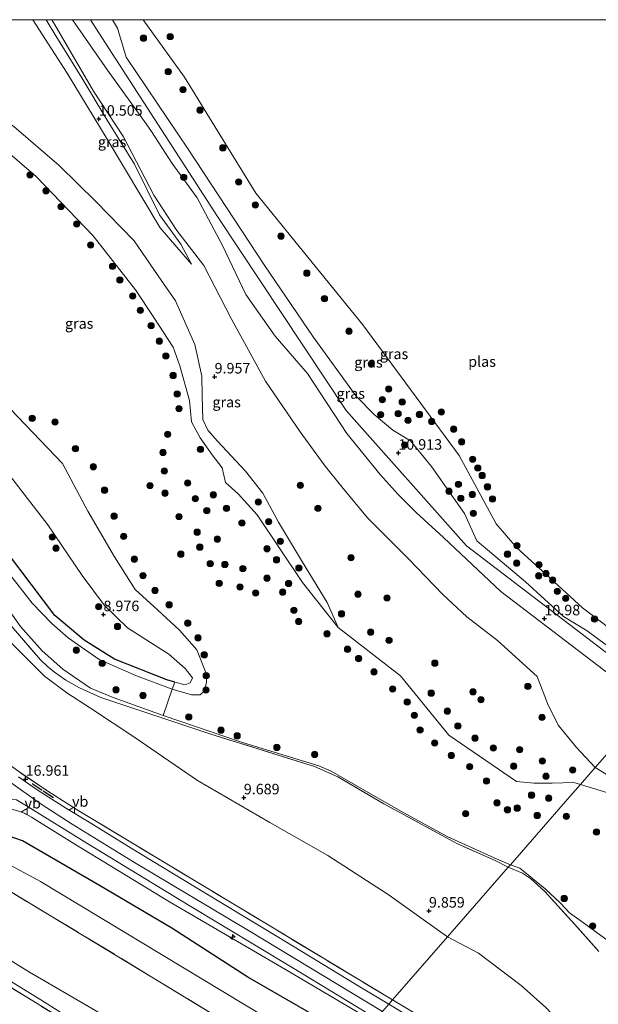
# Model space of a CAD drawing. Units: metres. Extents: x 189990 to 199073, y 429002 to 431253.
# Drawn here: x 191863 to 192001, y 431016 to 431250 of the extents above; entities that cross this region are included whole.
import ezdxf
from ezdxf.enums import TextEntityAlignment as Align

# ---------------------------------------------------------------- set-up
doc = ezdxf.new("R2010")
doc.units = ezdxf.units.M
doc.linetypes.add('IE-TERREINAFSCHEIDING', pattern=[10, 8, -2])
doc.layers.get('0').update_dxf_attribs({"lineweight": 25})
for name, color, linetype, lineweight in [('B-ME-AL-OVERIG-S-B1', 7, 'Continuous', 18), ('B-ME-GR-BOOM-GV-B6', 93, 'Continuous', 18), ('B-ME-GR-BOOM-S-B1', 93, 'Continuous', 18), ('B-ME-GW-KRUINLIJN-L-B1', 93, 'Continuous', 18), ('B-ME-GW-TEENLIJN-L-B1', 93, 'Continuous', 18), ('B-ME-IE-GRASLAND-GV-B6', 93, 'Continuous', 18), ('B-ME-IE-GRONDWERKLIJN-GROND_INGERICHT-GV-B6', 253, 'Continuous', 18), ('B-ME-IE-HULPGEOMETRIE-L-B1', 53, 'Continuous', 18), ('B-ME-IE-TERREINAFSCHEIDING-RASTERHEKWERK-L-B1', 8, 'IE-TERREINAFSCHEIDING', 18), ('B-ME-OG-WATER-GV-B6', 153, 'Continuous', 18), ('B-ME-VH-VERH_SOORT-BITUMEN-GV-B6', 8, 'IE-TERREINAFSCHEIDING-NATUURLIJK-HOUTWAL', 18), ('B-ME-VW-MEUBILAIR_WEGMEUBILAIR-VERKEERSBORD-S-B1', 8, 'Continuous', 18)]:
    doc.layers.add(name, color=color, linetype=linetype, lineweight=lineweight)
for name, color, linetype in [('B-ME-GW-HOOGTEPUNT-S-B1', 10, 'Continuous'), ('B-ME-GW-INSTEEKWATERGANG-L-B1', 10, 'Continuous'), ('B-ME-IE-TERREINAFSCHEIDING-SCHRIKHEK-L-B1', 10, 'Continuous'), ('B-ME-OG-BREUK-L-B1', 10, 'Continuous')]:
    doc.layers.add(name, color=color, linetype=linetype)
doc.styles.add('NLCS-ISO', font='NLCS-ISO.TTF')
doc.linetypes.add('IE-TERREINAFSCHEIDING-NATUURLIJK-HOUTWAL', pattern='A,7,-1.5,[67,NLCS.SHX,S=0.75,R=45,X=0,Y=0],-1.5,7,-1.5,[70,NLCS.SHX,S=0.75,R=0,X=0,Y=0],-1.5', length=20)

# ---------------------------------------------------------------- blocks, each defined once
blk = doc.blocks.new('hecto')
for p, q in [((0, 0.625), (-0.625, 0)), ((0, -0.625), (0, 0.625)), ((-0.625, 0), (0.625, 0)), ((0.625, 0), (0, -0.625))]:
    blk.add_line(p, q)
blk = doc.blocks.new('hoogtepunt')
for p, q in [((-0.5, 0), (0.5, 0)), ((0, 0.5), (0, -0.5))]:
    blk.add_line(p, q)
blk = doc.blocks.new('boom')
h = blk.add_hatch(color=256)
edge = h.paths.add_edge_path()
edge.add_arc((0, 0), 0.75, 0, 360)
blk.add_circle((0, 0), 0.75)
blk = doc.blocks.new('verkeersbord')
for p, q in [((0, 0.75), (-0.75, -0.625)), ((0.75, -0.625), (0, 0.75)), ((-0.75, -0.625), (0.75, -0.625))]:
    blk.add_line(p, q)

msp = doc.modelspace()

# ---------------------------------------------------------------- linework, layer by layer
at = {"layer": 'B-ME-GR-BOOM-GV-B6'}
for points in [[(191861.258, 431157.301, 8.75), (191873.583, 431144.341, 8.75), (191879.618, 431133.018, 8.75), (191886.012, 431122.152, 8.75), (191890.891, 431114.341, 8.75), (191896.254, 431109.458, 8.75), (191901.427, 431104.636, 8.75), (191905.609, 431099.98, 8.75), (191907.85, 431094.179, 8.75), (191907.911, 431092.121, 8.75), (191907.249, 431090.088, 8.75), (191906.358, 431089.28, 8.75), (191904.315, 431089.266, 8.75), (191899.731, 431090.603, 8.75)], [(191899.731, 431090.603, 8.75), (191900.317, 431092.241, 9.109), (191902.837, 431091.637, 9.109), (191903.978, 431092.135, 9.109), (191904.525, 431093.315, 9.109), (191902.81, 431095.559, 9.109), (191898.914, 431098.947, 9.109), (191889.099, 431105.188, 9.109), (191883.604, 431110.511, 9.109), (191878.276, 431117.681, 9.109), (191870.088, 431129.751, 9.109), (191853.965, 431150.571, 9.114)]]:
    msp.add_polyline3d(points, dxfattribs=at)
at = {"layer": 'B-ME-GW-INSTEEKWATERGANG-L-B1'}
msp.add_polyline3d([(191900.317, 431092.241, 9.109), (191898.405, 431092.811, 9.303), (191885.97, 431097.787, 9.255), (191878.753, 431102.244, 9.264), (191871.781, 431108.145, 9.385), (191860.541, 431123.074, 9.615), (191852.976, 431131.739, 9.619), (191848.533, 431137.128, 9.632), (191842.635, 431142.319, 9.606), (191838.098, 431145.914, 9.658), (191833.032, 431149.326, 9.385), (191827.461, 431152.7, 9.589), (191822.738, 431154.789, 9.697), (191807.512, 431159.43, 9.862), (191801.907, 431160.702, 9.697), (191795.879, 431161.575, 9.697), (191790.723, 431161.704, 9.776), (191785.083, 431161.571, 9.815), (191777.242, 431159.566, 9.52), (191774.203, 431159.66, 9.342), (191768.752, 431159.339, 9.229), (191764.9, 431159.397, 9.177), (191762.069, 431160.583, 9.181), (191747.461, 431168.802, 9.29)], dxfattribs=at)
at = {"layer": 'B-ME-GW-KRUINLIJN-L-B1'}
for points in [[(191824.9469, 431250, 10.4323), (191833.094, 431243.959, 10.396), (191848.526, 431234.162, 10.406), (191862.066, 431224.585, 10.436), (191872.785, 431215.306, 10.477), (191881.555, 431206.74, 10.608), (191890.645, 431197.334, 10.497)], [(191904.292, 431191.814, 10.219), (191896.865, 431200.437, 10.26), (191884.223, 431221.548, 10.487), (191874.709, 431237.233, 10.745), (191866.5508, 431250, 10.933)], [(191905.695, 431207.619, 11.286), (191899.694, 431215.76, 11.351), (191894.78, 431223.374, 11.355), (191893.523, 431225.179, 11.377), (191884.337, 431237.984, 11.437), (191875.9896, 431250, 11.4001)], [(192015.741, 431089.576, 10.783), (191969.742, 431124.706, 10.839), (191941.083, 431156.96, 11.047), (191910.465, 431203.117, 11.138), (191882.981, 431245.773, 11.312), (191880.3156, 431250, 11.3097)], [(191885.514, 431250, 10.9763), (191886.668, 431248.001, 10.977), (191888.803, 431241.094, 11.095), (191903.49, 431219.159, 11.049)], [(192016.859, 431090.857, 10.73), (191998.48, 431104.485, 10.803), (191992.798, 431107.904, 10.913), (191983.765, 431116.126, 10.933), (191972.223, 431125.95, 11.042), (191969.27, 431132.454, 10.719), (191961.459, 431143.624, 10.759), (191956.45, 431149.752, 10.674), (191952.251, 431152.27, 10.679), (191947.777, 431156.027, 10.833), (191943.503, 431160.4, 10.828), (191933.236, 431174.461, 10.803), (191921.754, 431191.375, 10.953), (191903.49, 431219.159, 11.049)], [(191870.088, 431129.751, 9.109), (191853.965, 431150.571, 9.114), (191846.314, 431159.157, 9.311), (191843.227, 431161.657, 9.316), (191836.266, 431166.002, 9.321), (191829.293, 431170.139, 9.159), (191817.477, 431175.735, 9.311), (191804.056, 431179.924, 9.27), (191799.102, 431182.212, 9.321), (191790.119, 431187.718, 9.776), (191787.113, 431190.987, 9.726), (191784.61, 431195.53, 9.508), (191783.505, 431198.947, 9.407), (191782.235, 431206.761, 9.007), (191781.363, 431208.887, 8.922), (191778.312, 431211.164, 8.886), (191773.641, 431212.834, 8.75)], [(191905.695, 431207.619, 11.286), (191911.667, 431196.263, 10.973), (191917.218, 431184.574, 10.759), (191924.234, 431174.656, 10.774), (191931.95, 431165.765, 10.933), (191941.307, 431151.477, 11.097), (191949.223, 431141.719, 11.205)], [(191890.645, 431197.334, 10.497), (191896.408, 431189.026, 10.497), (191900.52, 431183.034, 10.124), (191905.103, 431172.706, 9.891), (191906.758, 431165.109, 9.791), (191906.853, 431160.425, 9.667), (191907.002, 431154.783, 9.294), (191908.182, 431152.307, 9.264), (191910.511, 431149.667, 9.259), (191917.162, 431142.481, 9.016), (191921.269, 431137.275, 9.16), (191925.027, 431130.353, 8.991), (191930.719, 431120.866, 9.06), (191936.618, 431111.207, 8.727), (191939.211, 431105.328, 8.75)], [(191949.223, 431141.719, 11.205), (191953.514, 431136.939, 11.167), (191957.851, 431132.599, 11.157), (191964.249, 431126.723, 11.19)], [(191749.961, 431128.851, 17.117), (191761.761, 431125.502, 17.035), (191777.544, 431123.267, 17.022), (191793.257, 431122.75, 17.035), (191800.62, 431122.082, 17.03), (191805.57, 431120.493, 17.03), (191811.038, 431117.873, 17.026), (191815.955, 431114.672, 17.017), (191822.718, 431108.927, 17.022), (191829.068, 431101.784, 17.03), (191836.8, 431091.98, 17.004), (191844.744, 431082.632, 17.035), (191852.916, 431075.115, 17.039), (191860.87, 431068.687, 17.074), (191868.323, 431063.354, 17.082), (191875.894, 431058.487, 17.082), (191890.356, 431049.559, 17.082), (191917.875, 431033.119, 17.056), (191949.735, 431013.9, 17.056)], [(191870.088, 431129.751, 9.109), (191878.276, 431117.681, 9.109), (191883.604, 431110.511, 9.109), (191889.099, 431105.188, 9.109), (191898.914, 431098.947, 9.109), (191902.81, 431095.559, 9.109), (191904.525, 431093.315, 9.109), (191903.978, 431092.135, 9.109), (191902.837, 431091.637, 9.109), (191900.317, 431092.241, 9.109)], [(192013.352, 431086.836, 10.807), (191977.938, 431113.824, 11.121), (191964.249, 431126.723, 11.19)], [(191947.597, 431011.449, 16.917), (191926.657, 431023.83, 16.905), (191899.076, 431040.009, 16.87), (191876.56, 431053.721, 16.883), (191866.248, 431060.152, 16.996), (191864.544, 431061.07, 17), (191862.663, 431061.728, 16.996), (191861.036, 431062.099, 16.961), (191858.943, 431062.62, 16.883), (191856.095, 431063.278, 16.779), (191853.096, 431063.887, 16.766), (191849.537, 431064.658, 16.666), (191842.907, 431066.462, 16.297), (191830.008, 431070.678, 15.451), (191821.919, 431072.992, 14.826), (191813.354, 431075.273, 14.158), (191806.297, 431077.252, 13.559), (191800.716, 431078.643, 13.286), (191794.525, 431079.683, 12.813), (191789.107, 431080.544, 12.5), (191781.923, 431081.017, 12.149), (191772.501, 431080.448, 11.585)], [(191926.009, 430986.698, 11.108), (191914.429, 430993.795, 11.212), (191896.421, 431004.731, 11.268), (191881.712, 431013.935, 11.325), (191865.763, 431023.233, 11.29), (191845.448, 431035.748, 11.268), (191828.421, 431045.459, 11.173), (191812.935, 431055.1, 11.186), (191800.765, 431062.373, 11.129), (191790.69, 431068.77, 11.212), (191782.909, 431073.124, 11.142), (191779.424, 431074.394, 11.168)]]:
    msp.add_polyline3d(points, dxfattribs=at)
at = {"layer": 'B-ME-GW-TEENLIJN-L-B1'}
for points in [[(191869.7526, 431250, 10.6747), (191871.991, 431246.176, 10.649), (191878.197, 431236.186, 10.599), (191884.213, 431226.097, 10.498), (191890.733, 431215.585, 10.376), (191896.722, 431203.544, 10.154), (191901.799, 431196.555, 10.138), (191904.292, 431191.814, 10.219)], [(191930.143, 431151.91, 10.078), (191921.915, 431163.908, 9.957), (191913.758, 431178.851, 10.149), (191907.262, 431191.475, 10.068), (191900.848, 431199.781, 10.073), (191895.328, 431208.233, 10.124), (191888.104, 431222.09, 10.351), (191881.017, 431232.99, 10.376), (191871.689, 431248.935, 10.493), (191871.0757, 431250, 10.4982)], [(191930.143, 431151.91, 10.078), (191935.919, 431143.988, 9.979), (191940.083, 431138.756, 10.101), (191946.189, 431131.389, 10.201), (191955.929, 431121.655, 10.205), (191964.091, 431113.119, 10.166), (191969.84, 431107.839, 10.17), (191977.106, 431102.196, 10.175), (191986.588, 431093.61, 10.175), (191989.207, 431086.773, 9.832), (191991.647, 431081.927, 9.693), (191995.938, 431076.686, 9.368), (192000.408, 431071.996, 9.107)], [(191855.673, 431107.435, 9.637), (191863.45, 431099.546, 9.645), (191869.324, 431093.7, 9.663), (191874.653, 431089.745, 9.758), (191880.278, 431086.123, 9.697), (191890.842, 431079.104, 10.027), (191905.78, 431068.896, 10.131), (191922.924, 431058.83, 10.062), (191936.739, 431051.02, 10.053), (191951.112, 431041.711, 10.166), (191962.737, 431033.399, 10.396), (191965.22, 431031.654, 10.455)], [(191779.424, 431074.394, 11.168), (191799.853, 431059.909, 10.834), (191823.096, 431044.696, 10.661), (191845.266, 431030.816, 10.635), (191868.465, 431016.614, 10.578), (191887.508, 431004.585, 10.47), (191907.952, 430992.196, 10.448), (191923.043, 430983.297, 10.441)], [(192043.175, 431045.669, 8.704), (192031.971, 431056.655, 9.102), (192027.453, 431060.138, 9.123), (192020.502, 431063.326, 9.164), (192013.339, 431066.366, 9.174), (192006.527, 431068.476, 9.138), (192003.377, 431070.154, 9.143), (192000.408, 431071.996, 9.107)], [(191939.022, 431001.617, 12.651), (191926.387, 431009.789, 12.659), (191868.399, 431044.83, 12.382), (191856.417, 431051.234, 12.174), (191843.6, 431056.034, 12.184), (191823.375, 431062.726, 11.797), (191808.514, 431067.617, 11.429)], [(191965.22, 431031.654, 10.455), (191972.627, 431027.76, 10.545), (191982.793, 431020.08, 10.702), (191988.664, 431014.825, 10.931), (191995.83, 431007.229, 11.074), (192000.892, 431000.962, 11.183), (192012.431, 430982.778, 11.239), (192025.262, 430964.094, 10.702), (192033.767, 430951.188, 10.545), (192042.893, 430937.088, 10.61), (192049.666, 430924.574, 10.788), (192054.472, 430916.847, 11.1), (192058.599, 430908.602, 11.291), (192061.696, 430902.379, 11.404), (192065.932, 430893.53, 11.365), (192071.52, 430884.253, 11.569), (192080.411, 430871.052, 11.205), (192088.888, 430859.444, 10.949), (192094.654, 430850.034, 10.849), (192100.998, 430839.825, 10.836), (192107.55, 430828.97, 10.858), (192117.449, 430812.173, 10.936), (192122.234, 430804.404, 11.052)]]:
    msp.add_polyline3d(points, dxfattribs=at)
at = {"layer": 'B-ME-IE-GRASLAND-GV-B6'}
for points in [[(191824.9469, 431250, 10.4323), (191866.5508, 431250, 10.933), (191874.709, 431237.233, 10.745), (191884.223, 431221.548, 10.487), (191896.865, 431200.437, 10.26), (191904.292, 431191.814, 10.219), (191901.799, 431196.555, 10.138), (191896.722, 431203.544, 10.154), (191890.733, 431215.585, 10.376), (191884.213, 431226.097, 10.498), (191878.197, 431236.186, 10.599), (191871.991, 431246.176, 10.649), (191869.7526, 431250, 10.6747), (191871.0757, 431250, 10.4982), (191871.689, 431248.935, 10.493), (191881.017, 431232.99, 10.376), (191888.104, 431222.09, 10.351), (191895.328, 431208.233, 10.124), (191900.848, 431199.781, 10.073), (191907.262, 431191.475, 10.068), (191913.758, 431178.851, 10.149), (191921.915, 431163.908, 9.957), (191930.143, 431151.91, 10.078), (191935.919, 431143.988, 9.979), (191940.083, 431138.756, 10.101), (191946.189, 431131.389, 10.201), (191955.929, 431121.655, 10.205), (191964.091, 431113.119, 10.166), (191969.84, 431107.839, 10.17), (191977.106, 431102.196, 10.175), (191986.588, 431093.61, 10.175), (191989.207, 431086.773, 9.832), (191991.647, 431081.927, 9.693), (191995.938, 431076.686, 9.368), (192000.408, 431071.996, 9.107), (191996.841, 431067.907, 8.704), (191995.263, 431068.385, 8.704), (191990.139, 431068.224, 8.704), (191985.738, 431068.194, 8.704), (191981.686, 431068.647, 8.75), (191965.561, 431079.65, 8.75), (191954.02, 431093.813, 8.75), (191939.211, 431105.328, 8.75), (191936.618, 431111.207, 8.727), (191930.719, 431120.866, 9.06), (191925.027, 431130.353, 8.991), (191921.269, 431137.275, 9.16), (191917.162, 431142.481, 9.016), (191910.511, 431149.667, 9.259), (191908.182, 431152.307, 9.264), (191907.002, 431154.783, 9.294), (191906.853, 431160.425, 9.667), (191906.758, 431165.109, 9.791), (191905.103, 431172.706, 9.891), (191900.52, 431183.034, 10.124), (191896.408, 431189.026, 10.497), (191890.645, 431197.334, 10.497), (191881.555, 431206.74, 10.608), (191872.785, 431215.306, 10.477), (191862.066, 431224.585, 10.436)], [(191869.7526, 431250, 10.6747), (191871.991, 431246.176, 10.649), (191878.197, 431236.186, 10.599), (191884.213, 431226.097, 10.498), (191890.733, 431215.585, 10.376), (191896.722, 431203.544, 10.154), (191901.799, 431196.555, 10.138), (191904.292, 431191.814, 10.219), (191896.865, 431200.437, 10.26), (191884.223, 431221.548, 10.487), (191874.709, 431237.233, 10.745), (191866.5508, 431250, 10.933), (191869.7526, 431250, 10.6747)], [(191871.0757, 431250, 10.4982), (191875.9896, 431250, 11.4001), (191884.337, 431237.984, 11.437), (191893.523, 431225.179, 11.377), (191894.78, 431223.374, 11.355), (191899.694, 431215.76, 11.351), (191905.695, 431207.619, 11.286), (191911.667, 431196.263, 10.973), (191917.218, 431184.574, 10.759), (191924.234, 431174.656, 10.774), (191931.95, 431165.765, 10.933), (191941.307, 431151.477, 11.097), (191949.223, 431141.719, 11.205), (191953.514, 431136.939, 11.167), (191957.851, 431132.599, 11.157), (191964.249, 431126.723, 11.19), (191977.938, 431113.824, 11.121), (192013.352, 431086.836, 10.807), (192000.408, 431071.996, 9.107), (191995.938, 431076.686, 9.368), (191991.647, 431081.927, 9.693), (191989.207, 431086.773, 9.832), (191986.588, 431093.61, 10.175), (191977.106, 431102.196, 10.175), (191969.84, 431107.839, 10.17), (191964.091, 431113.119, 10.166), (191955.929, 431121.655, 10.205), (191946.189, 431131.389, 10.201), (191940.083, 431138.756, 10.101), (191935.919, 431143.988, 9.979), (191930.143, 431151.91, 10.078), (191921.915, 431163.908, 9.957), (191913.758, 431178.851, 10.149), (191907.262, 431191.475, 10.068), (191900.848, 431199.781, 10.073), (191895.328, 431208.233, 10.124), (191888.104, 431222.09, 10.351), (191881.017, 431232.99, 10.376), (191871.689, 431248.935, 10.493), (191871.0757, 431250, 10.4982)], [(192013.352, 431086.836, 10.807), (191977.938, 431113.824, 11.121), (191964.249, 431126.723, 11.19), (191957.851, 431132.599, 11.157), (191953.514, 431136.939, 11.167), (191949.223, 431141.719, 11.205), (191941.307, 431151.477, 11.097), (191931.95, 431165.765, 10.933), (191924.234, 431174.656, 10.774), (191917.218, 431184.574, 10.759), (191911.667, 431196.263, 10.973), (191905.695, 431207.619, 11.286), (191899.694, 431215.76, 11.351), (191894.78, 431223.374, 11.355), (191893.523, 431225.179, 11.377), (191884.337, 431237.984, 11.437), (191875.9896, 431250, 11.4001), (191885.514, 431250, 10.9763)], [(191885.514, 431250, 10.9763), (191892.8042, 431250, 8.704), (191902.686, 431236.296, 8.704), (191919.633, 431208.714, 8.704), (191945.062, 431177.323, 8.704), (191967.974, 431146.23, 8.704), (191976.795, 431129.974, 8.704), (191981.738, 431124.285, 8.704), (191988.667, 431117.951, 8.704), (191997.367, 431109.994, 8.704), (192014.212, 431097.188, 8.704)], [(192016.859, 431090.857, 10.73), (191998.48, 431104.485, 10.803), (191992.798, 431107.904, 10.913), (191983.765, 431116.126, 10.933), (191972.223, 431125.95, 11.042), (191969.27, 431132.454, 10.719), (191961.459, 431143.624, 10.759), (191956.45, 431149.752, 10.674), (191952.251, 431152.27, 10.679), (191947.777, 431156.027, 10.833), (191943.503, 431160.4, 10.828), (191933.236, 431174.461, 10.803), (191921.754, 431191.375, 10.953), (191903.49, 431219.159, 11.049), (191888.803, 431241.094, 11.095), (191886.668, 431248.001, 10.977), (191885.514, 431250, 10.9763)], [(191885.514, 431250, 10.9763), (191886.668, 431248.001, 10.977), (191888.803, 431241.094, 11.095), (191903.49, 431219.159, 11.049), (191921.754, 431191.375, 10.953), (191933.236, 431174.461, 10.803), (191943.503, 431160.4, 10.828), (191947.777, 431156.027, 10.833), (191952.251, 431152.27, 10.679), (191956.45, 431149.752, 10.674), (191961.459, 431143.624, 10.759), (191969.27, 431132.454, 10.719), (191972.223, 431125.95, 11.042), (191983.765, 431116.126, 10.933), (191992.798, 431107.904, 10.913), (191998.48, 431104.485, 10.803), (192016.859, 431090.857, 10.73)], [(191862.066, 431224.585, 10.436), (191872.785, 431215.306, 10.477), (191881.555, 431206.74, 10.608), (191890.645, 431197.334, 10.497), (191896.408, 431189.026, 10.497), (191900.52, 431183.034, 10.124), (191905.103, 431172.706, 9.891), (191906.758, 431165.109, 9.791), (191906.853, 431160.425, 9.667), (191907.002, 431154.783, 9.294), (191908.182, 431152.307, 9.264), (191910.511, 431149.667, 9.259), (191917.162, 431142.481, 9.016), (191921.269, 431137.275, 9.16), (191925.027, 431130.353, 8.991), (191930.719, 431120.866, 9.06), (191936.618, 431111.207, 8.727), (191939.211, 431105.328, 8.75), (191930.713, 431115.99, 8.75), (191919.975, 431132.139, 8.75), (191915.414, 431137.075, 8.75), (191912.44, 431139.822, 8.75), (191911.63, 431143.274, 8.75), (191909.204, 431146.417, 8.75), (191906.378, 431150.422, 8.75), (191904.277, 431154.243, 8.75), (191903.849, 431159.349, 8.75), (191901.561, 431167.571, 8.75), (191899.974, 431172.009, 8.75), (191895.32, 431179.066, 8.75), (191890.951, 431185.717, 8.75), (191880.908, 431198.53, 8.75), (191867.337, 431212.663, 8.75), (191858.863, 431219.997, 8.75)], [(191853.965, 431150.571, 9.114), (191870.088, 431129.751, 9.109), (191878.276, 431117.681, 9.109), (191883.604, 431110.511, 9.109), (191889.099, 431105.188, 9.109), (191898.914, 431098.947, 9.109), (191902.81, 431095.559, 9.109), (191904.525, 431093.315, 9.109), (191903.978, 431092.135, 9.109), (191902.837, 431091.637, 9.109), (191900.317, 431092.241, 9.109), (191898.405, 431092.811, 9.303), (191885.97, 431097.787, 9.255), (191878.753, 431102.244, 9.264), (191871.781, 431108.145, 9.385), (191860.541, 431123.074, 9.615)], [(191860.541, 431123.074, 9.615), (191871.781, 431108.145, 9.385), (191878.753, 431102.244, 9.264), (191885.97, 431097.787, 9.255), (191898.405, 431092.811, 9.303), (191900.317, 431092.241, 9.109), (191899.731, 431090.603, 8.75), (191891.252, 431093.783, 8.75), (191882.376, 431097.667, 8.75), (191874.968, 431102.851, 8.75), (191871.109, 431106.252, 8.75), (191866.407, 431111.077, 8.75), (191861.047, 431117.894, 8.75)], [(191856.33, 431115.771, 8.75), (191863.615, 431105.556, 8.75), (191868.764, 431099.696, 8.75), (191873.73, 431095.36, 8.75), (191880.253, 431090.831, 8.75), (191885.707, 431088.636, 8.75), (191897.589, 431084.347, 8.75), (191916.411, 431077.89, 8.75), (191926.809, 431074.775, 8.75), (191934.605, 431072.344, 8.75), (191937.522, 431071.122, 8.75), (191945.43, 431066.536, 8.75), (191954.126, 431061.529, 8.75), (191965.165, 431055.542, 8.75), (191976.329, 431050.438, 8.75), (191980.189, 431048.815, 8.75), (191979.697, 431048.251, 8.72), (191976.54, 431049.802, 8.786), (191967.488, 431053.848, 8.765), (191950.117, 431063.324, 8.739), (191939.174, 431069.751, 8.734), (191933.561, 431072.21, 8.765), (191908.636, 431080.002, 8.947), (191897.261, 431083.791, 9.21), (191882.74, 431088.641, 9.589), (191877.676, 431090.914, 9.671), (191874.442, 431092.778, 9.697), (191871.701, 431094.656, 9.671), (191869.953, 431096.107, 9.611), (191868.39, 431097.573, 9.624), (191861.989, 431105.06, 9.52)], [(192003.377, 431070.154, 9.143), (192000.408, 431071.996, 9.107), (192013.352, 431086.836, 10.807)], [(191863.196, 431070.971, 17.035), (191870.122, 431066.315, 16.991), (191877.759, 431061.499, 17.009), (191889.496, 431054.385, 17.013), (191924.51, 431033.277, 16.957), (191952.132, 431016.648, 17.018), (191951.243, 431015.629, 16.976), (191944.78, 431019.509, 16.983), (191925.09, 431031.47, 16.97), (191907.48, 431042.145, 16.939), (191889.973, 431052.773, 16.991), (191879.993, 431058.906, 16.974), (191874.598, 431062.203, 16.991), (191867.583, 431066.674, 17.009), (191863.137, 431069.716, 16.97)], [(192043.175, 431045.669, 8.704), (192038.267, 431048.417, 8.704), (192032.44, 431052.354, 8.704), (192026.486, 431056.385, 8.704), (192022.099, 431058.807, 8.704), (192015.571, 431061.718, 8.704), (192004.447, 431065.603, 8.704), (191996.841, 431067.907, 8.704), (192000.408, 431071.996, 9.107), (192003.377, 431070.154, 9.143), (192006.527, 431068.476, 9.138), (192013.339, 431066.366, 9.174), (192020.502, 431063.326, 9.164), (192027.453, 431060.138, 9.123), (192031.971, 431056.655, 9.102), (192043.175, 431045.669, 8.704)], [(191862.657, 431064.234, 17.056), (191865.069, 431062.863, 17.048), (191879.372, 431053.941, 17.017), (191903.759, 431039.091, 17.004), (191928.285, 431024.309, 17), (191948.284, 431012.236, 17.045)], [(191947.597, 431011.449, 16.917), (191926.657, 431023.83, 16.905), (191899.076, 431040.009, 16.87), (191876.56, 431053.721, 16.883), (191866.248, 431060.152, 16.996), (191864.544, 431061.07, 17), (191862.663, 431061.728, 16.996)], [(192001.279, 431028.18, 8.911), (191995.502, 431034.617, 8.815), (191988.4, 431042.427, 8.833), (191985.009, 431045.522, 8.82), (191983.064, 431046.802, 8.798), (191979.697, 431048.251, 8.72), (191980.189, 431048.815, 8.75), (191982.454, 431047.972, 8.75), (191988.494, 431043.087, 8.75), (191992.091, 431039.674, 8.75), (191994.265, 431037.352, 8.75), (191997.554, 431034.939, 8.75), (192003.482, 431030.729, 8.75)], [(191963.359, 431008.345, 17.063), (191951.243, 431015.629, 16.976), (191952.132, 431016.648, 17.018), (191958.848, 431012.62, 17.163)]]:
    msp.add_polyline3d(points, dxfattribs=at)
at = {"layer": 'B-ME-IE-GRONDWERKLIJN-GROND_INGERICHT-GV-B6'}
for points in [[(191861.989, 431105.06, 9.52), (191868.39, 431097.573, 9.624), (191869.953, 431096.107, 9.611), (191871.701, 431094.656, 9.671), (191874.442, 431092.778, 9.697), (191877.676, 431090.914, 9.671), (191882.74, 431088.641, 9.589), (191897.261, 431083.791, 9.21), (191908.636, 431080.002, 8.947), (191933.561, 431072.21, 8.765), (191939.174, 431069.751, 8.734), (191950.117, 431063.324, 8.739), (191967.488, 431053.848, 8.765), (191976.54, 431049.802, 8.786), (191979.697, 431048.251, 8.72), (191965.22, 431031.654, 10.455), (191962.737, 431033.399, 10.396), (191951.112, 431041.711, 10.166), (191936.739, 431051.02, 10.053), (191922.924, 431058.83, 10.062), (191905.78, 431068.896, 10.131), (191890.842, 431079.104, 10.027), (191880.278, 431086.123, 9.697), (191874.653, 431089.745, 9.758), (191869.324, 431093.7, 9.663), (191863.45, 431099.546, 9.645), (191855.673, 431107.435, 9.637)], [(191855.673, 431107.435, 9.637), (191863.45, 431099.546, 9.645), (191869.324, 431093.7, 9.663), (191874.653, 431089.745, 9.758), (191880.278, 431086.123, 9.697), (191890.842, 431079.104, 10.027), (191905.78, 431068.896, 10.131), (191922.924, 431058.83, 10.062), (191936.739, 431051.02, 10.053), (191951.112, 431041.711, 10.166), (191962.737, 431033.399, 10.396), (191965.22, 431031.654, 10.455), (191952.132, 431016.648, 17.018), (191924.51, 431033.277, 16.957), (191889.496, 431054.385, 17.013), (191877.759, 431061.499, 17.009), (191870.122, 431066.315, 16.991), (191863.196, 431070.971, 17.035)], [(191915.094, 431009.741, 11.819), (191894.882, 431022.074, 11.806), (191870.556, 431036.804, 11.776), (191858.377, 431044.07, 11.845), (191852.85, 431047.173, 11.837), (191846.597, 431049.983, 11.706), (191825.455, 431058.659, 11.459), (191804.984, 431066.836, 11.351), (191788.562, 431073.462, 11.32), (191779.567, 431076.668, 11.341), (191778.896, 431072.753, 11.199), (191777.948, 431072.622, 11.333), (191773.989, 431072.288, 11.374), (191773.946, 431072.899, 11.37), (191770.458, 431072.657, 11.362), (191770.082, 431078.641, 11.429), (191770.246, 431080.897, 11.55), (191770.428, 431082.015, 11.646), (191776.263, 431081.724, 11.704), (191781.923, 431081.017, 12.149)], [(191781.923, 431081.017, 12.149), (191772.501, 431080.448, 11.585), (191777.9, 431078.846, 11.637), (191780.128, 431078.215, 11.533), (191783.578, 431077.11, 11.407), (191790.563, 431074.521, 11.359), (191808.514, 431067.617, 11.429), (191823.375, 431062.726, 11.797), (191843.6, 431056.034, 12.184), (191856.417, 431051.234, 12.174), (191868.399, 431044.83, 12.382), (191926.387, 431009.789, 12.659)], [(191875.461, 431010.891, 10.491), (191850.973, 431025.952, 10.604), (191827.321, 431040.246, 10.428), (191800.931, 431057.666, 10.83), (191786.289, 431067.6, 11.095), (191778.896, 431072.753, 11.199), (191779.567, 431076.668, 11.341), (191788.562, 431073.462, 11.32), (191804.984, 431066.836, 11.351), (191825.455, 431058.659, 11.459), (191846.597, 431049.983, 11.706), (191852.85, 431047.173, 11.837), (191858.377, 431044.07, 11.845), (191870.556, 431036.804, 11.776), (191894.882, 431022.074, 11.806), (191915.094, 431009.741, 11.819)], [(191926.009, 430986.698, 11.108), (191923.043, 430983.297, 10.441), (191907.952, 430992.196, 10.448), (191887.508, 431004.585, 10.47), (191868.465, 431016.614, 10.578), (191845.266, 431030.816, 10.635), (191823.096, 431044.696, 10.661), (191799.853, 431059.909, 10.834), (191779.424, 431074.394, 11.168), (191782.909, 431073.124, 11.142), (191790.69, 431068.77, 11.212), (191800.765, 431062.373, 11.129), (191812.935, 431055.1, 11.186), (191828.421, 431045.459, 11.173), (191845.448, 431035.748, 11.268), (191865.763, 431023.233, 11.29), (191881.712, 431013.935, 11.325), (191896.421, 431004.731, 11.268), (191914.429, 430993.795, 11.212), (191926.009, 430986.698, 11.108)], [(191881.712, 431013.935, 11.325), (191865.763, 431023.233, 11.29), (191845.448, 431035.748, 11.268), (191828.421, 431045.459, 11.173), (191812.935, 431055.1, 11.186), (191800.765, 431062.373, 11.129), (191790.69, 431068.77, 11.212), (191782.909, 431073.124, 11.142), (191779.424, 431074.394, 11.168), (191799.853, 431059.909, 10.834), (191823.096, 431044.696, 10.661), (191845.266, 431030.816, 10.635), (191868.465, 431016.614, 10.578), (191887.508, 431004.585, 10.47)], [(191862.663, 431061.728, 16.996), (191864.544, 431061.07, 17), (191866.248, 431060.152, 16.996), (191876.56, 431053.721, 16.883), (191899.076, 431040.009, 16.87), (191926.657, 431023.83, 16.905), (191947.597, 431011.449, 16.917)], [(191926.387, 431009.789, 12.659), (191868.399, 431044.83, 12.382), (191856.417, 431051.234, 12.174)], [(192065.932, 430893.53, 11.365), (192061.696, 430902.379, 11.404), (192058.599, 430908.602, 11.291), (192054.472, 430916.847, 11.1), (192049.666, 430924.574, 10.788), (192042.893, 430937.088, 10.61), (192033.767, 430951.188, 10.545), (192025.262, 430964.094, 10.702), (192012.431, 430982.778, 11.239), (192000.892, 431000.962, 11.183), (191995.83, 431007.229, 11.074), (191988.664, 431014.825, 10.931), (191982.793, 431020.08, 10.702), (191972.627, 431027.76, 10.545), (191965.22, 431031.654, 10.455), (191979.697, 431048.251, 8.72), (191983.064, 431046.802, 8.798), (191985.009, 431045.522, 8.82), (191988.4, 431042.427, 8.833), (191995.502, 431034.617, 8.815), (192001.279, 431028.18, 8.911)], [(191876.807, 431009.767, 10.185), (191874.693, 431006.326, 10.166), (191872.756, 431003.236, 10.113), (191825.034, 431035.483, 10.236), (191825.686, 431036.704, 10.244), (191827.321, 431040.246, 10.428), (191850.973, 431025.952, 10.604), (191875.461, 431010.891, 10.491), (191876.807, 431009.767, 10.185)], [(192001.141, 430967.674, 17.05), (191994.02, 430979.327, 17.071), (191989.832, 430985.477, 17.115), (191986.435, 430989.924, 17.115), (191983.782, 430993.03, 17.119), (191980.487, 430996.462, 17.115), (191975.659, 431001.078, 17.128), (191972.602, 431003.619, 17.132), (191969.77, 431005.754, 17.119), (191958.848, 431012.62, 17.163), (191952.132, 431016.648, 17.018), (191965.22, 431031.654, 10.455), (191972.627, 431027.76, 10.545), (191982.793, 431020.08, 10.702), (191988.664, 431014.825, 10.931), (191995.83, 431007.229, 11.074), (192000.892, 431000.962, 11.183), (192012.431, 430982.778, 11.239)]]:
    msp.add_polyline3d(points, dxfattribs=at)
at = {"layer": 'B-ME-IE-HULPGEOMETRIE-L-B1'}
msp.add_line((191899.731, 431090.603, 8.75), (191897.589, 431084.347, 8.75), dxfattribs=at)
msp.add_polyline3d([(192155.6663, 431250, 8.7266), (192019.506, 431093.892, 8.704), (192016.859, 431090.857, 10.73), (192015.741, 431089.576, 10.783), (192013.352, 431086.836, 10.807), (192000.408, 431071.996, 9.107), (191996.841, 431067.907, 8.704), (191994.336, 431065.034, 8.704), (191980.189, 431048.815, 8.75), (191979.697, 431048.251, 8.72), (191965.22, 431031.654, 10.455), (191952.132, 431016.648, 17.018), (191951.243, 431015.629, 16.976), (191949.735, 431013.9, 17.056), (191948.284, 431012.236, 17.045), (191947.597, 431011.449, 16.917), (191943.808, 431007.105, 14.223), (191939.022, 431001.617, 12.651), (191935.401, 430997.465, 11.769), (191926.009, 430986.698, 11.108), (191923.043, 430983.297, 10.441), (191922.19, 430982.32, 10.533), (191915.337, 430974.462, 10.205)], dxfattribs=at)
at = {"layer": 'B-ME-IE-TERREINAFSCHEIDING-RASTERHEKWERK-L-B1'}
for points in [[(191731.333, 431168.86, 9.285), (191762.837, 431152.322, 9.559), (191770.086, 431150.918, 9.63), (191775.486, 431151.372, 9.511), (191786.828, 431152.47, 9.52), (191791.404, 431152.678, 9.524), (191797.34, 431151.999, 9.533), (191803.807, 431150.679, 9.537), (191810.319, 431148.726, 9.554), (191817.152, 431146.499, 9.619), (191822.647, 431144.143, 9.632), (191826.319, 431142.278, 9.632), (191831.268, 431139.071, 9.632), (191836.348, 431134.939, 9.624), (191840.314, 431131.031, 9.632), (191854.537, 431114.031, 9.628), (191861.989, 431105.06, 9.52), (191868.39, 431097.573, 9.624), (191869.953, 431096.107, 9.611), (191871.701, 431094.656, 9.671), (191874.442, 431092.778, 9.697), (191877.676, 431090.914, 9.671), (191882.74, 431088.641, 9.589), (191897.261, 431083.791, 9.21)], [(191952.132, 431016.648, 17.018), (191924.51, 431033.277, 16.957), (191889.496, 431054.385, 17.013), (191877.759, 431061.499, 17.009), (191870.122, 431066.315, 16.991), (191863.196, 431070.971, 17.035), (191858.546, 431074.377, 17.069), (191850.877, 431081.286, 16.996), (191841.132, 431091.214, 16.879), (191831.139, 431103.512, 16.97), (191825.371, 431110.457, 16.965), (191820.318, 431115.222, 16.961), (191816.277, 431118.375, 16.944), (191813.34, 431120.175, 16.9), (191809.527, 431122.339, 16.931), (191806.54, 431123.678, 16.961), (191803.063, 431124.863, 16.948), (191798.537, 431125.673, 16.948), (191790.025, 431126.34, 16.974), (191778.46, 431126.656, 16.97), (191770.117, 431127.181, 16.97), (191768.601, 431127.503, 16.968), (191762.81, 431128.739, 16.909), (191757.098, 431130.11, 16.922)], [(191979.697, 431048.251, 8.72), (191976.54, 431049.802, 8.786), (191967.488, 431053.848, 8.765), (191950.117, 431063.324, 8.739), (191939.174, 431069.751, 8.734), (191933.561, 431072.21, 8.765), (191908.636, 431080.002, 8.947), (191897.261, 431083.791, 9.21)], [(191779.567, 431076.668, 11.341), (191788.562, 431073.462, 11.32), (191804.984, 431066.836, 11.351), (191825.455, 431058.659, 11.459), (191846.597, 431049.983, 11.706), (191852.85, 431047.173, 11.837), (191858.377, 431044.07, 11.845), (191870.556, 431036.804, 11.776), (191894.882, 431022.074, 11.806), (191915.094, 431009.741, 11.819), (191935.401, 430997.465, 11.769)], [(191922.19, 430982.32, 10.533), (191902.951, 430994.036, 10.509), (191876.807, 431009.767, 10.185), (191875.461, 431010.891, 10.491), (191850.973, 431025.952, 10.604), (191827.321, 431040.246, 10.428), (191800.931, 431057.666, 10.83), (191786.289, 431067.6, 11.095), (191778.896, 431072.753, 11.199), (191777.948, 431072.622, 11.333)], [(191979.697, 431048.251, 8.72), (191983.064, 431046.802, 8.798), (191985.009, 431045.522, 8.82), (191988.4, 431042.427, 8.833), (191995.502, 431034.617, 8.815), (192001.279, 431028.18, 8.911)], [(192045.018, 430895.544, 17.124), (192031.314, 430918.052, 17.085), (192019.564, 430937.334, 17.119), (192001.141, 430967.674, 17.05), (191994.02, 430979.327, 17.071), (191989.832, 430985.477, 17.115), (191986.435, 430989.924, 17.115), (191983.782, 430993.03, 17.119), (191980.487, 430996.462, 17.115), (191975.659, 431001.078, 17.128), (191972.602, 431003.619, 17.132), (191969.77, 431005.754, 17.119), (191958.848, 431012.62, 17.163), (191952.132, 431016.648, 17.018)]]:
    msp.add_polyline3d(points, dxfattribs=at)
at = {"layer": 'B-ME-IE-TERREINAFSCHEIDING-SCHRIKHEK-L-B1'}
for p, q in [((191868.786, 431066.48, 17.017), (191866.413, 431068.048, 17.035)), ((191871.496, 431064.714, 16.978), (191869.04, 431066.359, 16.996))]:
    msp.add_line(p, q, dxfattribs=at)
at = {"layer": 'B-ME-OG-BREUK-L-B1'}
msp.add_polyline3d([(191943.808, 431007.105, 14.223), (191939.058, 431009.745, 14.164), (191917.705, 431022.033, 13.771), (191899.658, 431033.715, 13.771), (191882.422, 431043.877, 13.861), (191864.131, 431054.488, 13.99), (191860.428, 431055.799, 14.099), (191848.769, 431059.649, 13.9), (191839.205, 431062.869, 13.672)], dxfattribs=at)
at = {"layer": 'B-ME-OG-WATER-GV-B6'}
for points in [[(191892.8042, 431250, 8.704), (192155.6663, 431250, 8.7266), (192019.506, 431093.892, 8.704), (192014.212, 431097.188, 8.704), (191997.367, 431109.994, 8.704), (191988.667, 431117.951, 8.704), (191981.738, 431124.285, 8.704), (191976.795, 431129.974, 8.704), (191967.974, 431146.23, 8.704), (191945.062, 431177.323, 8.704), (191919.633, 431208.714, 8.704), (191902.686, 431236.296, 8.704), (191892.8042, 431250, 8.704)], [(191858.863, 431219.997, 8.75), (191867.337, 431212.663, 8.75), (191880.908, 431198.53, 8.75), (191890.951, 431185.717, 8.75), (191895.32, 431179.066, 8.75), (191899.974, 431172.009, 8.75), (191901.561, 431167.571, 8.75), (191903.849, 431159.349, 8.75), (191904.277, 431154.243, 8.75), (191906.378, 431150.422, 8.75), (191909.204, 431146.417, 8.75), (191911.63, 431143.274, 8.75), (191912.44, 431139.822, 8.75), (191915.414, 431137.075, 8.75), (191919.975, 431132.139, 8.75), (191930.713, 431115.99, 8.75), (191939.211, 431105.328, 8.75), (191954.02, 431093.813, 8.75), (191965.561, 431079.65, 8.75), (191981.686, 431068.647, 8.75), (191985.738, 431068.194, 8.704), (191990.139, 431068.224, 8.704), (191995.263, 431068.385, 8.704), (191996.841, 431067.907, 8.704), (191994.336, 431065.034, 8.704), (191980.189, 431048.815, 8.75), (191976.329, 431050.438, 8.75), (191965.165, 431055.542, 8.75), (191954.126, 431061.529, 8.75), (191945.43, 431066.536, 8.75), (191937.522, 431071.122, 8.75), (191934.605, 431072.344, 8.75), (191926.809, 431074.775, 8.75), (191916.411, 431077.89, 8.75), (191897.589, 431084.347, 8.75), (191899.731, 431090.603, 8.75), (191904.315, 431089.266, 8.75), (191906.358, 431089.28, 8.75), (191907.249, 431090.088, 8.75), (191907.911, 431092.121, 8.75), (191907.85, 431094.179, 8.75), (191905.609, 431099.98, 8.75), (191901.427, 431104.636, 8.75), (191896.254, 431109.458, 8.75), (191890.891, 431114.341, 8.75), (191886.012, 431122.152, 8.75), (191879.618, 431133.018, 8.75), (191873.583, 431144.341, 8.75), (191861.258, 431157.301, 8.75)], [(191861.047, 431117.894, 8.75), (191866.407, 431111.077, 8.75), (191871.109, 431106.252, 8.75), (191874.968, 431102.851, 8.75), (191882.376, 431097.667, 8.75), (191891.252, 431093.783, 8.75), (191899.731, 431090.603, 8.75), (191897.589, 431084.347, 8.75), (191885.707, 431088.636, 8.75), (191880.253, 431090.831, 8.75), (191873.73, 431095.36, 8.75), (191868.764, 431099.696, 8.75), (191863.615, 431105.556, 8.75), (191856.33, 431115.771, 8.75)], [(192003.482, 431030.729, 8.75), (191997.554, 431034.939, 8.75), (191994.265, 431037.352, 8.75), (191992.091, 431039.674, 8.75), (191988.494, 431043.087, 8.75), (191982.454, 431047.972, 8.75), (191980.189, 431048.815, 8.75), (191994.336, 431065.034, 8.704), (191996.841, 431067.907, 8.704), (192004.447, 431065.603, 8.704)]]:
    msp.add_polyline3d(points, dxfattribs=at)
at = {"layer": 'B-ME-VH-VERH_SOORT-BITUMEN-GV-B6'}
for points in [[(191951.243, 431015.629, 16.976), (191949.735, 431013.9, 17.056), (191948.284, 431012.236, 17.045), (191928.285, 431024.309, 17), (191903.759, 431039.091, 17.004), (191879.372, 431053.941, 17.017), (191865.069, 431062.863, 17.048), (191862.657, 431064.234, 17.056), (191861.633, 431064.455, 17.056), (191859.098, 431065.077, 17.052), (191854.633, 431065.679, 17.039), (191850.375, 431066.222, 16.957), (191848, 431066.448, 16.866), (191844.225, 431067.332, 16.618), (191836.391, 431070.044, 16.006), (191826.277, 431073.265, 15.208), (191816.644, 431075.991, 14.388), (191803.462, 431079.363, 13.468), (191792.495, 431081.53, 12.735), (191780.072, 431082.811, 12.153), (191770.753, 431083.125, 11.631), (191770.623, 431083.129, 11.624), (191754.226, 431083.07, 11.264)], [(191863.137, 431069.716, 16.97), (191867.583, 431066.674, 17.009), (191874.598, 431062.203, 16.991), (191879.993, 431058.906, 16.974), (191889.973, 431052.773, 16.991), (191907.48, 431042.145, 16.939), (191925.09, 431031.47, 16.97), (191944.78, 431019.509, 16.983), (191951.243, 431015.629, 16.976)], [(191949.735, 431013.9, 17.056), (191951.243, 431015.629, 16.976), (191963.359, 431008.345, 17.063)]]:
    msp.add_polyline3d(points, dxfattribs=at)

# ---------------------------------------------------------------- block references
at = {"layer": 'B-ME-AL-OVERIG-S-B1', "rotation": 90}
msp.add_blockref('hecto', (191914.052, 431031.593, 16.944), dxfattribs=at)
at = {"layer": 'B-ME-GR-BOOM-S-B1', "rotation": 90}
for p in [(191892.887, 431245.605, 9.867), (191899.247, 431245.951, 8.704), (191898.767, 431237.625, 9.655), (191902.286, 431233.342, 9.701), (191906.344, 431228.465, 9.662), (191911.782, 431219.48, 9.741), (191865.873, 431213.024, 8.75), (191902.474, 431212.447, 11.261), (191915.516, 431211.362, 9.751), (191869.672, 431209.242, 8.75), (191873.263, 431205.472, 8.75), (191919.483, 431205.888, 9.731), (191877.006, 431201.337, 8.75), (191925.633, 431198.447, 9.731), (191880.332, 431196.379, 8.75), (191885.517, 431191.264, 8.75), (191931.761, 431189.655, 9.731), (191887.27, 431188.025, 8.75), (191890.314, 431184.21, 8.75), (191935.953, 431183.585, 9.711), (191892.129, 431180.795, 8.75), (191894.701, 431177.135, 8.75), (191941.791, 431175.828, 9.682), (191896.644, 431173.47, 8.75), (191898.209, 431169.928, 8.75), (191947.095, 431168.036, 9.622), (191899.938, 431165.287, 8.75), (191900.912, 431160.892, 8.75), (191951.223, 431162.091, 9.612), (191949.712, 431159.521, 9.975), (191954.447, 431158.972, 9.612), (191901.344, 431157.405, 8.75), (191949.343, 431155.982, 10.392), (191953.492, 431156.199, 10.005), (191958.555, 431156.014, 9.433), (191963.769, 431156.615, 8.717), (191866.402, 431155.112, 8.75), (191871.842, 431154.209, 8.75), (191955.845, 431154.596, 10), (191961.459, 431154.336, 8.827), (191898.619, 431151.287, 8.551), (191966.721, 431152.517, 8.697), (191968.613, 431149.496, 8.702), (191876.698, 431147.867, 8.551), (191897.517, 431146.941, 8.551), (191906.441, 431147.694, 8.75), (191955.036, 431148.743, 10.507), (191971.235, 431145.348, 8.737), (191880.941, 431143.558, 8.551), (191897.862, 431142.542, 8.551), (191972.444, 431143.282, 8.732), (191903.415, 431139.688, 8.551), (191973.478, 431141.481, 8.727), (191883.62, 431137.98, 8.551), (191894.428, 431139.06, 8.551), (191898.024, 431137.261, 8.551), (191930.205, 431139.117, 9.694), (191965.565, 431137.733, 10.75), (191967.833, 431139.399, 10.397), (191974.738, 431138.77, 8.712), (191905.232, 431135.959, 8.551), (191909.502, 431136.868, 8.551), (191920.235, 431135.15, 9.247), (191968.406, 431136.023, 10.512), (191971.119, 431136.969, 9.697), (191975.937, 431135.87, 8.702), (191907.956, 431133.085, 8.551), (191912.636, 431133.652, 8.551), (191934.392, 431133.675, 9.684), (191971.386, 431132.491, 10.238), (191885.894, 431131.802, 8.551), (191901.332, 431131.688, 8.551), (191916.307, 431130.156, 8.551), (191922.687, 431130.482, 9.207), (191905.664, 431127.976, 8.551), (191871.207, 431126.846, 9.211), (191888.191, 431126.976, 8.551), (191910.455, 431126.311, 8.551), (191925.455, 431125.817, 9.127), (191872.059, 431124.163, 9.167), (191906.286, 431124.428, 8.551), (191922.26, 431124.034, 8.551), (191981.782, 431124.765, 8.623), (191890.712, 431121.554, 8.551), (191901.77, 431122.762, 8.551), (191924.542, 431121.409, 8.551), (191942.27, 431121.908, 9.545), (191979.501, 431122.738, 10.706), (191908.765, 431120.483, 8.551), (191912.257, 431120.287, 8.551), (191916.539, 431119.311, 8.551), (191929.868, 431119.465, 9.127), (191981.685, 431120.615, 10.462), (191987.001, 431120.242, 8.832), (191892.782, 431117.639, 8.551), (191922.277, 431117.023, 8.551), (191986.925, 431117.601, 9.572), (191988.666, 431118.132, 8.921), (191990.249, 431116.571, 8.871), (191895.605, 431114.105, 8.551), (191910.904, 431115.814, 8.551), (191915.846, 431114.936, 8.551), (191926.009, 431113.716, 8.551), (191927.41, 431115.77, 8.551), (191991.367, 431113.906, 9.398), (191919.565, 431113.515, 8.551), (191943.933, 431113.211, 9.366), (191950.856, 431112.315, 9.535), (191993.328, 431112.222, 9.428), (191882.219, 431110.237, 9.097), (191898.992, 431110.702, 8.551), (191928.68, 431109.396, 8.551), (191929.798, 431106.732, 8.551), (191940.004, 431108.531, 9.237), (192000.2, 431107.317, 9.244), (191886.702, 431105.534, 9.057), (191903.424, 431106.331, 8.551), (191905.837, 431102.826, 8.551), (191936.578, 431103.791, 8.551), (191946.95, 431104.177, 9.038), (191951.334, 431102.226, 9.008), (191876.912, 431099.884, 8.664), (191941.445, 431100.115, 8.551), (191907.342, 431098.781, 8.551), (191944.069, 431097.901, 8.551), (191883.066, 431096.781, 8.699), (191962.217, 431096.799, 8.849), (191907.816, 431093.816, 8.551), (191947.738, 431094.719, 8.551), (191886.335, 431090.462, 8.551), (191907.746, 431090.389, 8.551), (191952.167, 431090.662, 8.551), (191984.357, 431091.26, 9.793), (191892.79, 431089.092, 8.551), (191961.354, 431089.656, 9.098), (191971.287, 431089.976, 9.147), (191973.186, 431088.103, 9.137), (191955.647, 431087.542, 8.551), (191903.671, 431083.979, 8.551), (191957.335, 431084.378, 8.551), (191965.188, 431085.375, 9.028), (191987.709, 431083.895, 9.445), (191911.332, 431080.856, 8.551), (191958.711, 431080.898, 8.551), (191967.696, 431081.84, 9.018), (191915.177, 431079.499, 8.551), (191971.771, 431078.944, 8.948), (191924.628, 431076.735, 8.551), (191962.19, 431077.778, 8.551), (191976.126, 431076.585, 8.948), (191982.385, 431076.219, 8.889), (191933.599, 431075.067, 8.551), (191966.141, 431074.818, 8.551), (191970.498, 431072.145, 8.551), (191980.997, 431072.279, 8.849), (191987.78, 431073.521, 8.909), (191988.685, 431069.88, 8.879), (191995.025, 431071.37, 8.869), (191974.514, 431068.745, 8.551), (191985.226, 431065.36, 8.551), (191989.287, 431064.665, 8.551), (191977.002, 431063.543, 8.551), (191981.82, 431062.287, 8.551), (191969.568, 431060.946, 8.551), (191979.497, 431061.894, 8.551), (191986.58, 431060.528, 8.551), (191993.526, 431060.325, 8.704), (192000.673, 431056.585, 8.704), (191993.003, 431040.765, 8.551), (191999.774, 431034.232, 8.373)]:
    msp.add_blockref('boom', p, dxfattribs=at)
at = {"layer": 'B-ME-GW-HOOGTEPUNT-S-B1', "rotation": 90}
for p in [(191882.27, 431226.362, 10.505), (191882.27, 431226.362, 10.505), (191909.809, 431164.994, 9.957), (191909.809, 431164.994, 9.957), (191953.54, 431146.842, 10.913), (191953.54, 431146.842, 10.913), (191883.367, 431108.398, 8.976), (191883.367, 431108.398, 8.976), (191988.287, 431107.403, 10.98), (191988.287, 431107.403, 10.98), (191864.838, 431069.21, 16.961), (191864.838, 431069.21, 16.961), (191916.756, 431064.79, 9.689), (191916.756, 431064.79, 9.689), (191960.817, 431037.819, 9.859), (191960.817, 431037.819, 9.859)]:
    msp.add_blockref('hoogtepunt', p, dxfattribs=at)
at = {"layer": 'B-ME-VW-MEUBILAIR_WEGMEUBILAIR-VERKEERSBORD-S-B1', "rotation": 90}
for p in [(191864.583, 431061.42, 17.052), (191875.886, 431061.833, 16.987)]:
    msp.add_blockref('verkeersbord', p, dxfattribs=at)

# ---------------------------------------------------------------- texts
at = {"layer": 'B-ME-GW-HOOGTEPUNT-S-B1', "ltscale": 0.2, "style": 'NLCS-ISO'}
for s, p in [('10.505', (191882.27, 431226.362, 10.505)), ('10.505', (191882.27, 431226.362, 10.505)), ('9.957', (191909.809, 431164.994, 9.957)), ('9.957', (191909.809, 431164.994, 9.957)), ('10.913', (191953.54, 431146.842, 10.913)), ('10.913', (191953.54, 431146.842, 10.913)), ('8.976', (191883.367, 431108.398, 8.976)), ('8.976', (191883.367, 431108.398, 8.976)), ('10.98', (191988.287, 431107.403, 10.98)), ('10.98', (191988.287, 431107.403, 10.98)), ('16.961', (191864.838, 431069.21, 16.961)), ('16.961', (191864.838, 431069.21, 16.961)), ('9.689', (191916.756, 431064.79, 9.689)), ('9.689', (191916.756, 431064.79, 9.689)), ('9.859', (191960.817, 431037.819, 9.859)), ('9.859', (191960.817, 431037.819, 9.859))]:
    msp.add_text(s, height=2.5, dxfattribs=at).set_placement(p, align=Align.BOTTOM_LEFT)
at = {"layer": 'B-ME-IE-GRASLAND-GV-B6', "ltscale": 0.2, "style": 'NLCS-ISO'}
for p in [(191885.4214, 431220.907), (191877.5848, 431177.664), (191952.51, 431170.4285), (191946.4243, 431168.418), (191942.2138, 431160.998), (191912.6774, 431158.9535)]:
    msp.add_text('gras', height=2.5, dxfattribs=at).set_placement(p, align=Align.MIDDLE_CENTER)
at = {"layer": 'B-ME-OG-WATER-GV-B6', "ltscale": 0.2, "style": 'NLCS-ISO'}
msp.add_text('plas', height=2.5, dxfattribs=at).set_placement((191973.455, 431168.6036), align=Align.MIDDLE_CENTER)
at = {"layer": 'B-ME-VW-MEUBILAIR_WEGMEUBILAIR-VERKEERSBORD-S-B1', "ltscale": 0.2, "style": 'NLCS-ISO'}
for p in [(191875.886, 431061.833, 16.987), (191864.583, 431061.42, 17.052)]:
    msp.add_text('vb', height=2.5, dxfattribs=at).set_placement(p, align=Align.BOTTOM_LEFT)

doc.saveas('drawing.dxf')
